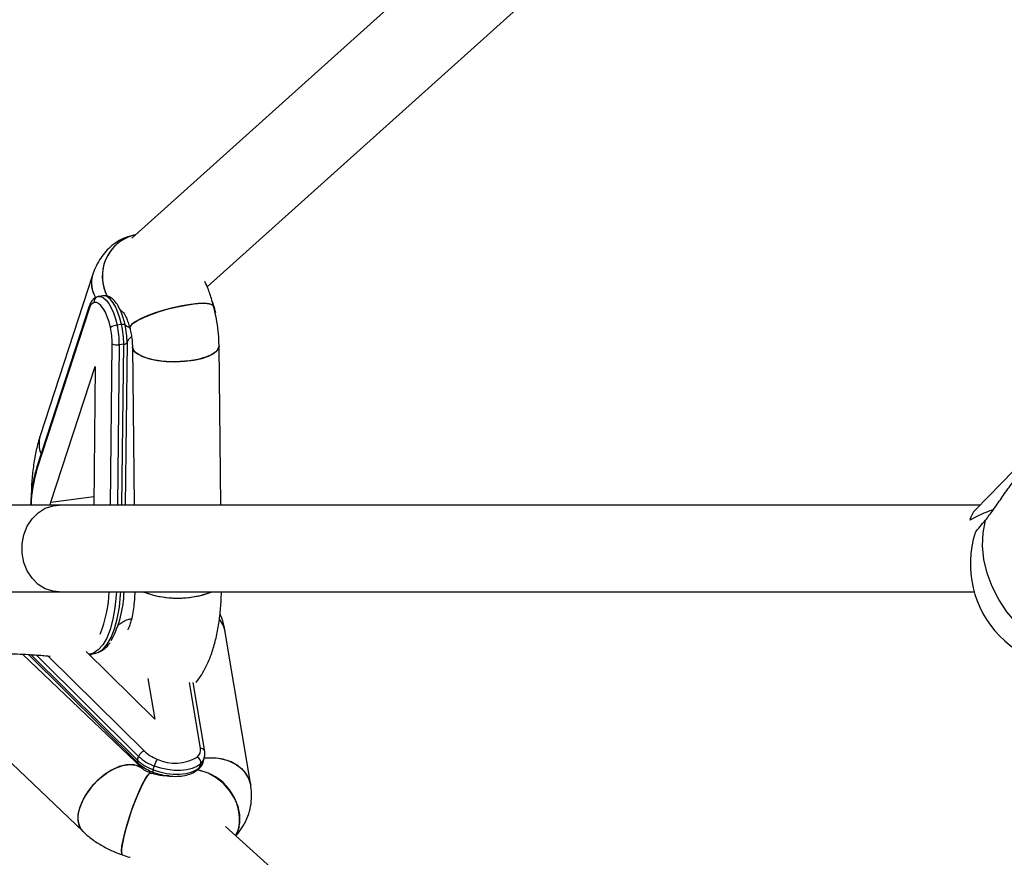
# Model space of a CAD drawing. Units: millimetres. Extents: x 126.43 to 133.24, y 140.54 to 147.34.
# Drawn here: x 128.78 to 128.96, y 143.88 to 144.04 of the extents above; entities that cross this region are included whole.
import ezdxf

# ---------------------------------------------------------------- set-up
doc = ezdxf.new("R2010")
doc.units = ezdxf.units.MM

# ---------------------------------------------------------------- blocks, each defined once
blk = doc.blocks.new('asd')
at = {"color": 0, "linetype": 'ByBlock', "lineweight": -2}
for p, q in [((129.0167549934875, 144.1907706584729), (128.8030007567894, 143.9986371796526)), ((128.8169453826439, 143.9896577846207), (129.0274508681785, 144.1788711573876)), ((129.1620798793327, 144.1571252223052), (128.9588311996948, 143.9484831022978)), ((128.8037096944343, 143.9992744315363), (128.8033503976356, 143.9992252986826)), ((128.7957645144951, 143.9918263021804), (128.7860931840431, 143.962153541664)), ((128.7968497958671, 143.9878864351608), (128.7969331231605, 143.9879012022115)), ((128.7977486339103, 143.9880101520516), (128.7969331231605, 143.9879012022115)), ((128.795144864608, 143.9860676292278), (128.7854736533653, 143.9563948659174)), ((128.7951722827446, 143.9856343779661), (128.7855010715019, 143.955961615587)), ((128.8011335816871, 143.9826831582882), (128.8003180709373, 143.9825742084481)), ((128.8021383967888, 143.9793673407234), (128.8018166509163, 143.9493223142758)), ((128.7990810361397, 143.9493223142758), (128.7994003978264, 143.9791584450699)), ((128.8007076468956, 143.97896043844), (128.8003903117668, 143.9493223142758)), ((128.8015230384361, 143.9790693882801), (128.8007076468956, 143.97896043844)), ((128.8012046304237, 143.9493223142758), (128.8015230384361, 143.9790693882801)), ((128.8031337943565, 143.9785646971263), (128.8034378972542, 143.9493223142758)), ((128.8194387641441, 143.9493223142758), (128.8191329923164, 143.9787310648657)), ((128.7880856481086, 143.9498709792219), (128.7962572064888, 143.9749426234461)), ((128.7962572064888, 143.9749426234461), (128.7959829059135, 143.9493223142758)), ((128.7880856481086, 143.9498709792219), (128.7960001912605, 143.9509283889033)), ((128.9596486773979, 143.9493223142758), (128.7779465404045, 143.9493223142758)), ((128.7879244771492, 143.9493223142758), (128.7880856481086, 143.9498709792219)), ((128.9596486773979, 143.9493223142758), (128.7895888772499, 143.9493223142758)), ((128.7776169267189, 143.9333223139815), (128.9586006489288, 143.9333223139815)), ((128.7895888772499, 143.9333223139815), (128.9586006489288, 143.9333223139815)), ((128.8249929633629, 143.8976155061223), (128.8202906337272, 143.9258820664085)), ((128.8050472226631, 143.9006035502948), (128.7828053918373, 143.9217981349625)), ((128.7839117732536, 143.9217425927468), (128.8041519608986, 143.9017228696443)), ((128.7843722787391, 143.9217159550585), (128.8040791240226, 143.9022237386502)), ((128.8042803493034, 143.902917749057), (128.7853359666359, 143.9216557078011)), ((128.787546464492, 143.9214581873216), (128.8052842107307, 143.9039136756159)), ((128.8072418656837, 143.9097990382411), (128.7945862498771, 143.9223167903669)), ((128.7953893628608, 143.9218258883752), (128.7952112641823, 143.9217958606727)), ((128.7953063931953, 143.9218348290719), (128.7954405036461, 143.9218696102448)), ((128.7953223672401, 143.9218107096799), (128.7960266557228, 143.9219048105128)), ((128.7960266557228, 143.9219048105128), (128.7961512294304, 143.9219244819082)), ((128.805991241027, 143.9173168472894), (128.8072418656837, 143.9097990382411)), ((128.8157188382637, 143.9044425513543), (128.8137014594566, 143.9165689915366)), ((128.8164774861824, 143.9038208264805), (128.8143561568748, 143.9165723107703)), ((128.7663866963875, 143.9153426315583), (128.7940095153343, 143.8890204194881)), ((128.8040791240226, 143.9022237386502), (128.8042803493034, 143.902917749057)), ((128.8069780555259, 143.9004373241164), (128.8071792808067, 143.9011313345231)), ((128.8155376401436, 143.900871163974), (128.815738746215, 143.9015651706554)), ((128.8162102189552, 143.9019006255962), (128.816411444236, 143.9025946360029)), ((128.8061081853401, 143.9004511561193), (128.8064244475853, 143.8998342182435)), ((129.0277266588699, 143.7035255756177), (128.8203286614906, 143.88994574062))]:
    blk.add_line(p, q, dxfattribs=at)
at = {"color": 0, "linetype": 'ByBlock', "lineweight": -2, "flags": 128}
for points in [[(128.7990759101402, 143.9821699175932), (128.7988101926338, 143.9831926513411), (128.79849202304, 143.9841328475572), (128.7981308188926, 143.9849632743694), (128.7977369514, 143.9856598738529), (128.7973217454445, 143.9862024586596), (128.7968973603737, 143.9865753117897), (128.7964760747444, 143.9867676299013), (128.7960700479042, 143.9867738474108)], [(128.7969331231605, 143.9879012022115), (128.7973184075844, 143.987879263977), (128.7978045430671, 143.9876573558845), (128.7982942548286, 143.9872271370091), (128.798773237754, 143.9866010796227), (128.7992277827751, 143.9857973147132), (128.7996445384514, 143.9848391290702), (128.8000115838539, 143.9837542835571), (128.8003180709373, 143.9825742084481)], [(128.8011335816871, 143.9826831582882), (128.8008269753944, 143.9838632333972), (128.8004599299919, 143.9849480789103), (128.8000431743156, 143.9859062608279), (128.7995887485039, 143.9867100294627), (128.7991096463691, 143.9873360868491), (128.7986199346077, 143.9877663019992), (128.7981337991249, 143.9879882100917), (128.7977486339103, 143.9880101520516)], [(128.8181290116798, 143.9860793340899), (128.8179115739357, 143.9863423842885), (128.8173340049278, 143.9865422684647), (128.8164317098152, 143.9866253647901), (128.8152471271049, 143.9865877915122), (128.8138354506981, 143.9864313069679), (128.8122628417503, 143.9861632201768), (128.810602733184, 143.9857960779168), (128.8089327302467, 143.9853470388748), (128.8073310342323, 143.9848371025123), (128.8058723893654, 143.9842901106872), (128.8046251025688, 143.9837316449679), (128.8036474671852, 143.983187812189), (128.8029852595817, 143.9826840486325), (128.8026693549644, 143.9822439055838), (128.8026873555671, 143.9819301206566)], [(128.8130648818504, 143.9863105442323), (128.8145657268059, 143.9865240815975), (128.8158715453636, 143.9866216842033), (128.8169211831581, 143.9865987885691), (128.8176654067528, 143.9864564638533), (128.8180695262443, 143.9862013671495), (128.8181292500984, 143.9860782351293)], [(128.8026544538032, 143.9820126246609), (128.8026464667808, 143.9820542659558), (128.8027826037895, 143.9824546564318), (128.8032745805275, 143.9829293925263), (128.8040993896019, 143.9834562789597), (128.8052184072029, 143.9840106766619), (128.8065793004524, 143.9845666650631), (128.8081185307991, 143.9850982453622), (128.809764095832, 143.9855805624224), (128.8114388671409, 143.985991059611), (128.8130648818504, 143.9863105442323)], [(128.801786490966, 143.9826324123837), (128.8021356549751, 143.9823203150131), (128.802646109153, 143.9821425143577)], [(128.8021383967888, 143.9793673407234), (128.8023898091804, 143.9799618747033), (128.8029589143287, 143.9804995756544)], [(128.8031337943565, 143.9785646971263), (128.8031439271461, 143.9784330863453), (128.8034173932564, 143.9778339628078), (128.8040515866768, 143.977272896836), (128.8050170627128, 143.9767761256494), (128.8062684026252, 143.9763668727078), (128.8077473130714, 143.9760642785527), (128.8093845334541, 143.9758824918367), (128.8111034122001, 143.975830009947), (128.8128238406669, 143.9759092878498), (128.8144651141655, 143.9761166226067)], [(128.8191329923164, 143.9787295263208), (128.8190227237236, 143.9782535087265), (128.8185537543785, 143.9776627819933), (128.8177377667915, 143.9771181184746), (128.8166129079353, 143.976644984255), (128.8152319875252, 143.9762655001082), (128.8136592593681, 143.9759974170424), (128.8119685140144, 143.9758532669343), (128.8102386680137, 143.975839788834), (128.808550783683, 143.9759576160409), (128.8069835391533, 143.9762012351252), (128.8056103673469, 143.9765592541494), (128.8044954028618, 143.9770149391092), (128.8036908593666, 143.9775469776191), (128.8032344069969, 143.9781304921903), (128.8031339135658, 143.9785602491297)], [(128.8144651141655, 143.9761166226067), (128.8159507003319, 143.9764423135616), (128.817210980941, 143.9768711354531), (128.8181870666038, 143.9773830350436), (128.8188333001625, 143.9779540773429), (128.819119640876, 143.9785575631954), (128.8191329923164, 143.9787310648657)], [(128.7895888772499, 143.9333223139815), (128.7884770122062, 143.9334277015127), (128.7870449510109, 143.9338904999144), (128.7857319798958, 143.9347008017771), (128.7845992532264, 143.9358207185701), (128.7836998191368, 143.9371978834219), (128.7830758777153, 143.9387679018959), (128.7827563968193, 143.9404573620245), (128.7827563968193, 143.942187266291), (128.7830758777153, 143.9438767263614), (128.7836998191368, 143.9454467450682), (128.7845992532264, 143.9468239096873), (128.7857319798958, 143.9479438260146), (128.7870449510109, 143.9487541278772), (128.7884770122062, 143.9492169262789), (128.7895888772499, 143.9493223142758)], [(128.9845795717727, 143.9214595321514), (128.9823652592193, 143.9210124451615), (128.9800380554687, 143.9209253795393), (128.9776460018646, 143.9212001308747), (128.9752385106575, 143.9218310255505), (128.9728653517257, 143.9228050250508), (128.9705755200874, 143.9241020109452), (128.9684162822258, 143.9256951834954), (128.9664323416244, 143.9275516306929), (128.9646645870697, 143.9296329969488), (128.9631496158134, 143.9318962812372), (128.9619187202942, 143.9342947227828), (128.9609973516952, 143.9367787714995), (128.9604044642936, 143.9392971049942), (128.9601523366462, 143.9417976950476), (128.9602462735664, 143.9442288792174), (128.9606841888916, 143.9465404288325)], [(128.8001790729057, 143.9333223139815), (128.8001402106773, 143.9326964456536), (128.7999003615867, 143.9303666043974), (128.7995240178596, 143.928246193374), (128.7990180936348, 143.9263746764459), (128.7983920064461, 143.9247868832149), (128.7976574388038, 143.9235123645462), (128.7968280997764, 143.9225748430885), (128.7959192481529, 143.9219917625137), (128.7953893628608, 143.9218258883752)], [(128.7961512294304, 143.9219244819082), (128.7967347589027, 143.9221007104911), (128.797643491317, 143.922683791066), (128.7984729495537, 143.9236213143863), (128.7992075171959, 143.9248958330549), (128.7998334851753, 143.9264836244233), (128.8003395286094, 143.9283551422827), (128.8007158723366, 143.9304755533062), (128.8009557214271, 143.9328053954937), (128.8009885039818, 143.9333223139815)], [(128.794028350402, 143.8890027169086), (128.7939478841316, 143.8890811528958), (128.7933855739128, 143.8899200547434), (128.7931104388725, 143.8909876968659), (128.7931354728233, 143.8922341566481), (128.793459364463, 143.8936011519231), (128.7940670934211, 143.8950247678854), (128.7949301686775, 143.8964384335972), (128.7960082974922, 143.8977760475077), (128.7972509351265, 143.8989750619926), (128.7986001458656, 143.8999794188835), (128.7999927487861, 143.9007421534456), (128.8013635364067, 143.9012275997497), (128.802648612548, 143.9014130558766), (128.803787776519, 143.9012898568012), (128.8047278609764, 143.9008637580968), (128.8049928632271, 143.9006539348461)], [(128.8050472226631, 143.9006035502948), (128.8042857137214, 143.9011137474276), (128.8032400098335, 143.9013900149561), (128.80202073722, 143.9013587038912), (128.8006848779213, 143.9010212745465), (128.7992950168144, 143.9003935072519), (128.7979161229622, 143.8995047498442), (128.7966124501716, 143.8983965691127), (128.7954452720176, 143.8971207726695), (128.7944689479362, 143.8957370210387), (128.7937292542946, 143.8943100187875), (128.7932606425773, 143.8929064858653)], [(128.815738746215, 143.9015651706554), (128.8150387492668, 143.901074445615), (128.8141747203361, 143.9006957139768), (128.8131715741646, 143.900439950446), (128.812058517028, 143.9003145608999), (128.8108677354347, 143.9003231774963), (128.8096336808693, 143.9004655543663), (128.8083922353279, 143.9007375676133), (128.8071792808067, 143.9011313345231)], [(128.8164065566551, 143.9025780584611), (128.8173150506508, 143.9026561144687), (128.8190203395378, 143.9025766689278), (128.8206359830391, 143.9022038567759), (128.822086402465, 143.9015551160969), (128.8233036485206, 143.9006607744791), (128.8242309775841, 143.8995626557566), (128.8248248782646, 143.8983121056058), (128.8249939170372, 143.8976098399557)], [(128.8249929633629, 143.8976155061223), (128.8249874797355, 143.8976477336086), (128.8245716777336, 143.8989529151417), (128.8238065925133, 143.9001341748931), (128.8227279868614, 143.9011362817086), (128.8213862863075, 143.9019123714365), (128.8198443141472, 143.9024261597492), (128.818173953582, 143.9026536222495), (128.8164535251152, 143.9025841232337), (128.8164065566551, 143.9025780584611)], [(128.8013054814827, 143.8847042236425), (128.801161119033, 143.884894679109), (128.8011086669456, 143.8854376029171), (128.801187464286, 143.8862998884119), (128.8013935771476, 143.8874412130512), (128.8017174687874, 143.8888082083263), (128.8021439996254, 143.8903369594313), (128.8026532617103, 143.8919559817709), (128.8032214131843, 143.8935895699956), (128.8038218703758, 143.895161340753), (128.8044264998924, 143.8965978015162), (128.8050071683418, 143.8978317815758), (128.8055365767967, 143.898805587361), (128.8059901681434, 143.8994736771978), (128.8063464847099, 143.8998048145272), (128.806518622924, 143.8998311113514)], [(128.8065200534355, 143.8998306158878), (128.8064828601372, 143.8998385470308), (128.8061816182625, 143.8996827144124), (128.8057742801201, 143.8991801541247), (128.8052799191963, 143.8983543652989), (128.804721542884, 143.8972439642943), (128.8041254964363, 143.8959008704819), (128.8035193171989, 143.8943878848054), (128.8029316154014, 143.8927757542528), (128.8023896899711, 143.8911398600735), (128.801919051696, 143.889556693653), (128.8015416350853, 143.888100280235)], [(128.8069780555259, 143.9004373241164), (128.8081910100471, 143.9000435572065), (128.8094324555885, 143.8997715476848), (128.8106665101539, 143.8996291670896), (128.8118572917473, 143.8996205504932), (128.8129703488838, 143.8997459400393), (128.8139734950554, 143.90000170357), (128.8148376431953, 143.9003804352082), (128.8155376401436, 143.900871163974)], [(128.8221685376655, 143.8882920321025), (128.8226472821724, 143.8892441604234), (128.8229711738121, 143.8906111594237), (128.822969504882, 143.8921035740472), (128.8226420369636, 143.8936516258813), (128.8220043864738, 143.8951829288103), (128.821086355735, 143.8966258827545), (128.8199306216728, 143.8979130115308), (128.818591424514, 143.8989841330744), (128.8171313491356, 143.8997891645826), (128.8156187024605, 143.9002904619969), (128.8149387326729, 143.9004102673329)], [(128.8228493419182, 143.8899078134395), (128.8223673787605, 143.8886279825069), (128.8221685376655, 143.8882920321025)], [(128.8015416350853, 143.888100280235), (128.8012749639045, 143.8868387255766), (128.8011317935478, 143.8858310159244), (128.8011184421074, 143.8851242687501), (128.8012358632576, 143.884751531104), (128.8013050046455, 143.8847043801047)]]:
    blk.add_lwpolyline(points, dxfattribs=at)
at = {"color": 0, "linetype": 'ByBlock', "lineweight": -2}
for centre in [(129.8361273494255, 143.9428800966539), (129.8338842975207, 143.9413223140496)]:
    blk.add_circle(centre, 3.4, dxfattribs=at)
for centre, radius, start, end in [((128.8054059122899, 143.9916414556475), 0.007840951146102927, 102.9229722089498, 208.1511725677675), ((128.8054505845669, 143.9916299036152), 0.007881024943453212, 105.5389414035801, 209.0039127272185), ((128.8006807211578, 143.9903780725983), 0.00512512063666744, 163.6080342703421, 211.4722150398392), ((128.8007555972993, 143.9903875860597), 0.005194305693292245, 163.9199866001427, 211.2369005047331), ((128.7966762871312, 143.9853728033438), 0.00152658130411701, 113.3983920876795, 170.1338735028315), ((128.7970091219775, 143.9869452389238), 0.0009545863847582387, 99.60797065990396, 190.343276806636), ((128.795732443187, 143.9858872850472), 0.0006146069581212506, 162.9449320640484, 204.2987207187378), ((128.7877201650699, 143.9795815795403), 0.01439337018397386, 12.23729545933796, 21.89156473795742), ((128.8005844000883, 143.9796455473452), 0.00294074600608374, 95.19612151501296, 120.8613064629223), ((128.7860616137918, 143.9792444024674), 0.0133390609937886, 359.6307813434177, 12.66906243548841), ((128.7847056522052, 143.979063256033), 0.01600232500381577, 359.6318625780821, 12.67394983247756), ((128.8013974161161, 143.9818520983166), 0.0008719342189378036, 63.49855289805813, 107.6129452690788), ((128.7855181228284, 143.979172406102), 0.01600524714841711, 359.6312129944107, 12.67086273806207), ((128.7876735818935, 143.979459838767), 0.01446511064053415, 359.6336161014472, 12.66944379424555), ((128.80157317712, 143.9797502604359), 0.0006827157389150931, 265.7884029605479, 325.8835142346152), ((128.8003365045983, 143.9809244027511), 0.00199872519872905, 242.0726312272699, 280.7013348185886), ((128.790722272187, 143.9607114702242), 0.004848507716994768, 162.6969419817104, 203.0661756611343), ((128.7907384806041, 143.9607127152659), 0.004863910903707329, 163.009411287733, 203.0048636028646), ((128.8116140973721, 143.9482231957786), 0.02723551470465096, 163.4931637964439, 177.6871390936183), ((128.7860593913433, 143.9562144414558), 0.0006128963740157041, 162.879634166208, 204.362605419764), ((128.9768989051693, 143.9384382731897), 0.01900000000000004, 162.2555789580856, 286.3256784975127), ((128.7754188439935, 143.9342705163231), 0.02345832291073468, 338.0873215803472, 357.6834321354268), ((128.7816281147627, 143.9337671435501), 0.01996067760546159, 331.861059621991, 358.7230409976238), ((128.8114798488649, 143.9503869011966), 0.01822566655864908, 249.438259813389, 280.8762634030406), ((128.8114625301849, 143.9499658383712), 0.01782583152690207, 249.0150460593659, 290.9849539406341), ((128.8132460853862, 143.9439194573488), 0.0115525769182987, 278.3253278796917, 293.4659428867283), ((128.8151547830072, 143.9249984703063), 0.005211305468913438, 9.76187100985777, 38.5453400296774), ((128.8152147319707, 143.9250234759085), 0.005148014304497271, 9.648941782170956, 37.6652300494997), ((128.8057716321027, 143.9024184777634), 0.001572639886375467, 108.0555137020057, 161.489806017222), ((128.8100331020681, 143.9090077665979), 0.00837749831520198, 226.6312590925171, 250.0833269975786), ((128.8100775733424, 143.9089877225153), 0.006980134458891173, 226.6293728915176, 250.0852345440242), ((128.8139934783936, 143.9041431436769), 0.001751145807293328, 309.9645005365145, 9.844695851539688), ((128.8156995057558, 143.9036452201814), 0.0007975655115026446, 12.72359740733731, 88.61104875745687), ((128.8045359677308, 143.902034442814), 0.0004945089355154952, 157.4930446426106, 219.0549775531395), ((128.8098324992211, 143.908314766255), 0.008378660003626234, 226.6329079698783, 250.0816781201102), ((128.8138299251538, 143.899206039946), 0.006923715002759962, 152.2951054612984, 163.8548022908875), ((128.8110626779104, 143.9094483121904), 0.007786824775963696, 244.4153794163103, 301.3877014336539), ((128.8146163646479, 143.9017753194751), 0.001141885681067753, 349.3950275977663, 63.92586815435457), ((128.8141236494419, 143.9025294063928), 0.002179251620176306, 310.4543753745721, 343.2299938527173), ((128.8143117559205, 143.9032313493045), 0.002193730291428644, 310.5782353815158, 343.8873651469296), ((128.8079245960436, 143.9000610832004), 0.00101857556342892, 158.3226464528954, 182.3643207272599), ((128.8135784855942, 143.8911563182016), 0.009354546548077759, 352.330131082275, 81.24541210208284), ((128.8149369150893, 143.9010371951914), 0.0006232471066508426, 311.9250511642142, 344.5500151697498), ((128.796940742694, 143.8916004776981), 0.003904970448202956, 160.4610470164842, 221.3541452806021)]:
    blk.add_arc(centre, radius, start, end, dxfattribs=at)
for major_axis, ratio, start_param, end_param in [((-0.00328552768601611, 0.00778737139544603), 0.5576486128142129, 0.2310720840767375, 0.6299699374924246), ((0.01117068624951258, 0.004712963730743524), 0.5786897607305171, 1.414940718411268, 1.801868410871566)]:
    blk.add_ellipse((128.9630239369569, 143.9413223141404), major_axis=major_axis, ratio=ratio, start_param=start_param, end_param=end_param, dxfattribs=at)
for points, knots in [([(128.8031186547767, 143.9991531137325), (128.8026665287582, 143.9990289896394), (128.8016849158655, 143.998759503246), (128.8003123096657, 143.9980261597931), (128.7990299142645, 143.9970687437653), (128.7979326476009, 143.995932679855), (128.7970119708609, 143.9946418016963), (128.7962801316937, 143.99326629764), (128.7959319343695, 143.9922938658297), (128.7957645144951, 143.9918263021804)], [0, 0, 0, 0, 0.1253782637254249, 0.2722093290155798, 0.4159000994485293, 0.559187683401458, 0.7052478719761537, 0.8582775891189158, 1, 1, 1, 1]), ([(128.8181291308891, 143.9860788758792), (128.8180202143354, 143.9864729512508), (128.8177048328628, 143.9876140456647), (128.8171846895314, 143.9891682260445), (128.8166964502479, 143.9902405636709), (128.8165100303184, 143.9906500045158)], [0, 0, 0, 0, 0.2459138337400388, 0.7120741924518196, 0.9999999999999999, 0.9999999999999999, 0.9999999999999999, 0.9999999999999999]), ([(128.7967771974098, 143.9878735568322), (128.7965906485884, 143.9878108465211), (128.7961812371179, 143.9876732186311), (128.7956942686446, 143.9872018329878), (128.795358559429, 143.9866583109172), (128.7952058189398, 143.986236115331), (128.795144864608, 143.9860676292278)], [0, 0, 0, 0, 0.2281816333029048, 0.5007813898293046, 0.8007762254134694, 1, 1, 1, 1]), ([(128.8014165845405, 143.9839499693312), (128.8013390897627, 143.9842022466661), (128.8011212390019, 143.9849114403807), (128.8006566158179, 143.9859058690061), (128.8000323271977, 143.9869000688664), (128.7993475317305, 143.9875871133837), (128.7985958791865, 143.9879777205414), (128.7979966104818, 143.9880548984146), (128.7976738171215, 143.987997060968), (128.7975925889503, 143.9879825066723)], [0, 0, 0, 0, 0.1015850597004633, 0.285572565761454, 0.4741745909467092, 0.670964944048815, 0.8177783060679581, 0.9541454788950353, 1, 1, 1, 1]), ([(128.8185187068474, 143.9848563659884), (128.8184584197606, 143.9851046573932), (128.8182826586287, 143.9858285268105), (128.8180646388351, 143.9865759557841), (128.8178765636289, 143.9869904719427), (128.8178624597084, 143.9870215568639)], [0, 0, 0, 0, 0.3256602261050858, 0.9494306836016357, 1, 1, 1, 1]), ([(128.8016977992546, 143.9847307641007), (128.8015728738159, 143.9848163335289), (128.8012405187469, 143.9850439847865), (128.8009349167844, 143.9853632357473), (128.8007677799284, 143.9855774429561), (128.8007802698168, 143.9855587184644), (128.8007840600502, 143.9855530362524)], [0, 0, 0, 0, 0.2082218591788702, 0.5539591545951525, 0.8646425940076667, 1, 1, 1, 1]), ([(128.8014996734153, 143.9849276084401), (128.8014948532842, 143.9849336889184), (128.8014791558191, 143.9849534908896), (128.8016234137746, 143.9847421060901), (128.801865201535, 143.9842801360273), (128.8021760032106, 143.9835525379341), (128.8024491696188, 143.9827601596643), (128.8026006621185, 143.9822081845452), (128.8026549306404, 143.9820104528166)], [0, 0, 0, 0, 0.0797583549306394, 0.2597448014946356, 0.449818791813289, 0.6550509485554047, 0.876430350127827, 0.9999999999999999, 0.9999999999999999, 0.9999999999999999, 0.9999999999999999]), ([(128.8191329923164, 143.9787310648657), (128.8191239302588, 143.9791217316871), (128.8190980637852, 143.9802368396977), (128.8189218513044, 143.9821030084952), (128.8185921851957, 143.9841822513345), (128.8182739690817, 143.9854856329978), (128.8181291308891, 143.9860788758792)], [0, 0, 0, 0, 0.1610026352509568, 0.459561238609647, 0.7540156831459155, 1, 1, 1, 1]), ([(128.8026549306404, 143.9820104528166), (128.8026999888476, 143.9818306251479), (128.8028320208994, 143.9813036841633), (128.8030009024383, 143.9803669457266), (128.8031116962324, 143.9793624589157), (128.8031272969769, 143.9787992582672), (128.8031337943565, 143.9785646971263)], [0, 0, 0, 0, 0.1594333416119892, 0.4671803990755081, 0.7780919218858446, 0.9999999999999999, 0.9999999999999999, 0.9999999999999999, 0.9999999999999999]), ([(128.7860931840431, 143.962153541664), (128.7859584891689, 143.9617167572623), (128.785565153673, 143.9604412609943), (128.7850739259108, 143.958212411726), (128.7846805988396, 143.9554313149097), (128.7844778674122, 143.9530646809683), (128.7844618974187, 143.951597547683), (128.7844567981254, 143.9511290851928)], [0, 0, 0, 0, 0.1326695975787893, 0.3874212904280119, 0.6384684968821871, 0.8845613074708054, 1, 1, 1, 1]), ([(128.7854736533653, 143.9563948659174), (128.785382330771, 143.9560985947255), (128.78511541405, 143.9552326563928), (128.7847669215602, 143.9536298486867), (128.7844619563443, 143.9515656200014), (128.7843653324547, 143.9500657161365), (128.7843174424659, 143.9493223142758)], [0, 0, 0, 0, 0.1489688631696364, 0.4354046309129335, 0.7201679002493173, 1, 1, 1, 1]), ([(128.9606841888916, 143.9465404288325), (128.9611602737587, 143.9471432450127), (128.9621114373826, 143.9483476034416), (128.9636469264379, 143.9506736447601), (128.9652289128885, 143.9528872930248), (128.9666246290157, 143.9545514892296), (128.9673174383638, 143.9551066744617), (128.9675706115257, 143.9553095556743)], [0, 0, 0, 0, 0.2175237377623259, 0.4345877826180565, 0.6601435832495912, 0.8758063471760554, 1, 1, 1, 1]), ([(128.9588448491585, 143.9442158627039), (128.9588582858462, 143.9442631186677), (128.9588928784372, 143.9443847785782), (128.9595627592992, 143.9452294598675), (128.9603383144634, 143.9461360961449), (128.9606841888916, 143.9465404288325)], [0, 0, 0, 0, 0.2602890461432475, 0.6701110185452835, 0.9999999999999999, 0.9999999999999999, 0.9999999999999999, 0.9999999999999999]), ([(128.8035603251945, 143.9333223139815), (128.8035438449061, 143.9328480701741), (128.8035051300797, 143.931733995816), (128.8033328125308, 143.9301996850086), (128.8030861385508, 143.9287575536364), (128.8027971314334, 143.9276269245842), (128.802520428801, 143.9268386111342), (128.8022952861477, 143.9263829799631), (128.8022681478745, 143.9263451944738), (128.8022554603111, 143.9263275291719)], [0, 0, 0, 0, 0.120083377943514, 0.2820950112721105, 0.4395394269421313, 0.5914697330967977, 0.7372806558231694, 0.8771746346220247, 0.9999999999999999, 0.9999999999999999, 0.9999999999999999, 0.9999999999999999]), ([(128.8149336066734, 143.9165932394512), (128.8152589613896, 143.9170337202754), (128.8160066166027, 143.9180459317728), (128.8169447707941, 143.919845628366), (128.817822396756, 143.9220086505222), (128.8185329444136, 143.9244515435794), (128.8190689712011, 143.9271098218473), (128.8194088846443, 143.9299190083732), (128.8195590702347, 143.9320044651954), (128.8195674184556, 143.9331609767409), (128.8195685830604, 143.9333223139815)], [0, 0, 0, 0, 0.1002606525497027, 0.2303959211462496, 0.3716548087330864, 0.5221082464082873, 0.6758409335120122, 0.8274022487331293, 0.9759220346398119, 1, 1, 1, 1]), ([(128.8202906337272, 143.9258820664085), (128.8201899814725, 143.9264137964821), (128.8199651032925, 143.9276017926338), (128.8195474251924, 143.9287444694388), (128.8193166938316, 143.9293757004611)], [0, 0, 0, 0, 0.4475856868872605, 1, 1, 1, 1]), ([(128.8005494561683, 143.9271900642611), (128.8005925870709, 143.9272349828315), (128.8007457877021, 143.927394533245), (128.8013413207822, 143.9278089671639), (128.8021468517463, 143.9282048613654), (128.8027484121739, 143.9283011874008), (128.8029612985145, 143.9283352762409)], [0, 0, 0, 0, 0.1282568918548419, 0.4555674847484582, 0.8073306677951576, 1, 1, 1, 1]), ([(128.7961861577522, 143.9219604738005), (128.7964457162729, 143.9220127347748), (128.7970504361459, 143.9221344924798), (128.7979011409093, 143.9226905032158), (128.7985784775799, 143.9233009385417), (128.7989072630309, 143.9238066793001), (128.7990020003807, 143.9239524051495)], [0, 0, 0, 0, 0.2342447816713662, 0.5457438816346915, 0.8691091086015176, 0.9999999999999999, 0.9999999999999999, 0.9999999999999999, 0.9999999999999999]), ([(128.7710494485389, 143.9220209315367), (128.7719409919975, 143.9220193324976), (128.7738262335174, 143.9220159511987), (128.7764859978858, 143.9219850071025), (128.779041706414, 143.9219346464443), (128.781351910361, 143.9218646798328), (128.7833940913588, 143.9217776750535), (128.7851441471529, 143.921676170077), (128.7865064233848, 143.9215699897375), (128.7874468151812, 143.9214748318349), (128.7878032046243, 143.921425403062), (128.7879436698448, 143.9214059214987)], [0, 0, 0, 0, 0.110573045635208, 0.2338157434674375, 0.3565312997899072, 0.4784866334144072, 0.5993270810910513, 0.7184644486453955, 0.8349307458605003, 0.9349405835748966, 1, 1, 1, 1]), ([(128.7953217711937, 143.921605364228), (128.7954528567361, 143.9216740841798), (128.7955877719497, 143.9217448117887), (128.7957320473179, 143.9218626499252), (128.7957361426841, 143.9218659948505)], [0, 0, 0, 0, 0.9716142380146608, 1, 1, 1, 1]), ([(128.8163997617256, 143.9026379834808), (128.8164588317638, 143.9028879599094), (128.8165508980753, 143.9032775721124), (128.8164968550358, 143.9036774952868), (128.8164774861824, 143.9038208264805)], [0, 0, 0, 0, 0.6416031805815445, 1, 1, 1, 1]), ([(128.8041519608986, 143.9017228696443), (128.8043129323333, 143.9015740887571), (128.8047724971457, 143.9011493273037), (128.805683689312, 143.9005386079443), (128.8065096956586, 143.9001844729081), (128.8069157090675, 143.9000104021229)], [0, 0, 0, 0, 0.2151393306288438, 0.6142112499976102, 1, 1, 1, 1]), ([(128.8153531041633, 143.9005733046629), (128.8154936213091, 143.9007159248657), (128.8158411199964, 143.9010686244101), (128.8161490909957, 143.9015559097501), (128.8161942651703, 143.9019058251655), (128.8162021127235, 143.9019666116633)], [0, 0, 0, 0, 0.3593655523504681, 0.8887104634616582, 1, 1, 1, 1]), ([(128.8065195765983, 143.8998308021523), (128.8063935862988, 143.8998767936367), (128.8060112498644, 143.9000163616847), (128.8055050397954, 143.9002700776805), (128.8051362788638, 143.9005211771255), (128.8050760082041, 143.9005769249029), (128.8050472226631, 143.9006035502948)], [0, 0, 0, 0, 0.1521826119178891, 0.4618209294864267, 0.7429632289139463, 1, 1, 1, 1]), ([(128.8098965373527, 143.8993153337337), (128.8096671837638, 143.8993084337702), (128.8091642280755, 143.8992933026535), (128.8082104290273, 143.8993944297554), (128.8072880347717, 143.8995837596636), (128.8067378408012, 143.8997606349868), (128.8065195765983, 143.8998308021523)], [0, 0, 0, 0, 0.2361775035273298, 0.5179200352749397, 0.8087569022984048, 1, 1, 1, 1]), ([(128.8069157090675, 143.9000104021229), (128.8071709940907, 143.8999192250885), (128.8079070438102, 143.8996563391982), (128.8091790483153, 143.8993594063721), (128.8106829299277, 143.8991981785156), (128.8121349364031, 143.8992480385073), (128.8134724775597, 143.8995189350454), (128.8145655639029, 143.8999615073795), (128.8151162120354, 143.9003892760264), (128.8153531041633, 143.9005733046629)], [0, 0, 0, 0, 0.08332655173436153, 0.2402510114903149, 0.3977623492898925, 0.556191450459052, 0.7161719843947321, 0.8778954860406618, 1, 1, 1, 1]), ([(128.8222188439857, 143.8882468182541), (128.8223390867408, 143.8883700957797), (128.8228762840447, 143.8889208512432), (128.8236675640357, 143.8901225126153), (128.8244991436564, 143.8918277884083), (128.8250101146437, 143.8936845555979), (128.825195423907, 143.895538193757), (128.8251144858477, 143.8968487572125), (128.8250069595219, 143.8975271970353), (128.8249929633629, 143.8976155061223)], [0, 0, 0, 0, 0.05127586035001309, 0.2290803624866778, 0.4237899257816246, 0.6122712687519468, 0.7958282765622195, 0.9734239974397816, 1, 1, 1, 1]), ([(128.7940095153343, 143.8890204194881), (128.7943528734588, 143.8887092561623), (128.7952331773513, 143.8879114935137), (128.7968323323933, 143.8867867081877), (128.7987844682426, 143.8857048057898), (128.8003129806928, 143.8850535600557), (128.8011582574444, 143.8847560262633), (128.8013053622734, 143.8847042459942)], [0, 0, 0, 0, 0.1673918113872608, 0.4291602632801816, 0.6931626860326493, 0.946600624588837, 1, 1, 1, 1]), ([(128.8013053622734, 143.8847042459942), (128.8017388834543, 143.8845511435823), (128.8022013062805, 143.8843878342605), (128.8026797450546, 143.884276118124), (128.8027096477043, 143.8842691358127)], [0, 0, 0, 0, 0.9374995270438489, 1, 1, 1, 1])]:
    blk.add_open_spline(points, degree=3, knots=knots, dxfattribs=at)

msp = doc.modelspace()

# ---------------------------------------------------------------- block references
msp.add_blockref('asd', (0, 0))

doc.saveas('drawing.dxf')
